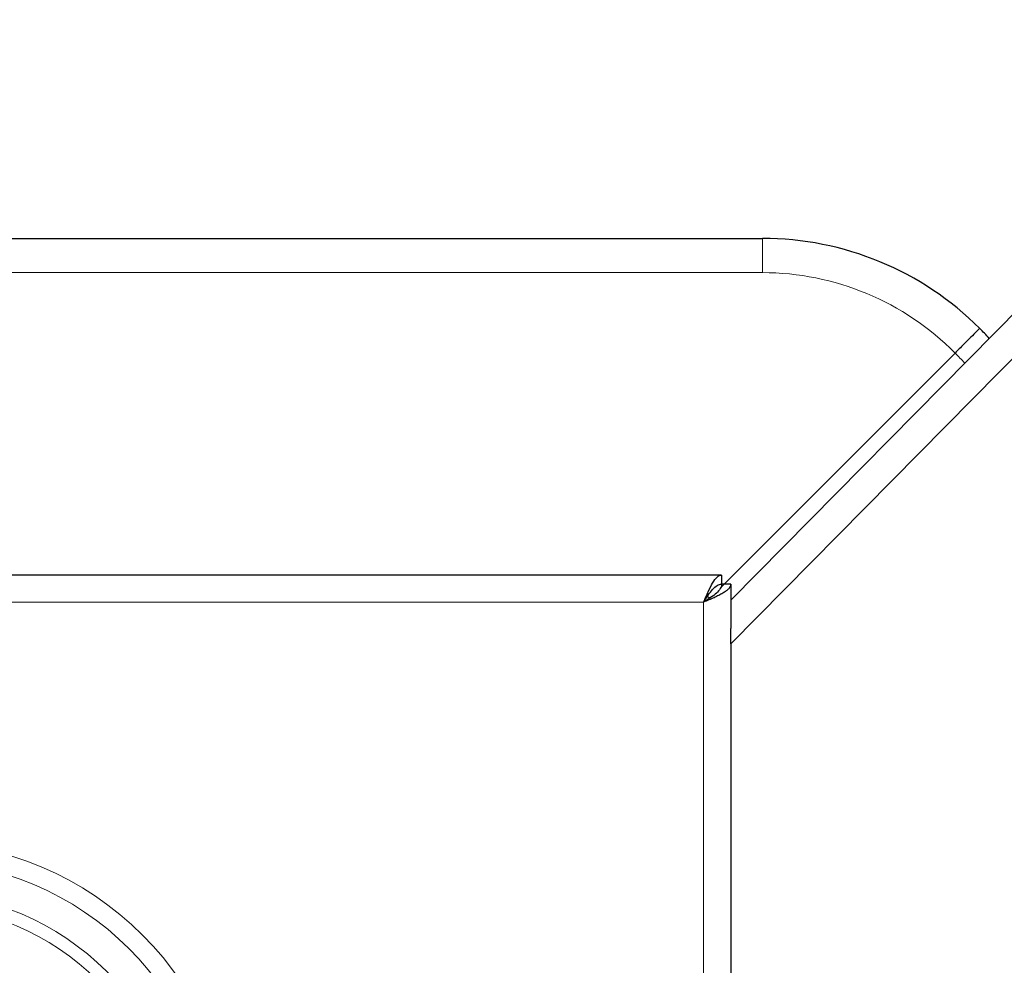
# Model space of a CAD drawing. Units: millimetres. Extents: x 0 to 210, y 0 to 297.
# Drawn here: x 182 to 187, y 187 to 192 of the extents above; entities that cross this region are included whole.
import ezdxf

# ---------------------------------------------------------------- set-up
doc = ezdxf.new("R2010")
doc.units = ezdxf.units.MM
doc.styles.add('SLDTEXTSTYLE1', font='TXT', dxfattribs={"width": 0.75})
doc.dimstyles.new('SLDDIMSTYLE3', dxfattribs={"dimtxt": 3.5, "dimasz": 3.302, "dimexe": 0, "dimexo": 0.0625, "dimgap": 0.875, "dimtad": 1, "dimdec": 0, "dimlfac": 20, "dimrnd": 1e-09, "dimzin": 12, "dimdsep": 46, "dimtxsty": 'SLDTEXTSTYLE1', "dimsah": 1, "dimcen": 0.09, "dimadec": 0, "dimazin": 3, "dimtfac": 1, "dimtdec": 0, "dimtofl": 0, "dimtmove": 0, "dimatfit": 3, "dimfxl": 1, "dimfrac": 2, "dimtolj": 1, "dimtzin": 12, "dimarcsym": 0})

# ---------------------------------------------------------------- blocks, each defined once
blk = doc.blocks.new('_D_5')
at = {"color": 7, "linetype": 'Continuous', "lineweight": 0}
for p, q in [((125.6826, 190.3802), (125.6826, 198.7417)), ((189.2509, 190.2901), (189.2509, 198.7417)), ((125.6826, 197.7417), (189.2509, 197.7417))]:
    blk.add_line(p, q, dxfattribs=at)
at = {"color": 7, "linetype": 'Continuous', "lineweight": 18}
for points in [[(125.6826, 197.7417), (128.9846, 197.2417), (128.9846, 198.2417)], [(189.2509, 197.7417), (185.9489, 198.2417), (185.9489, 197.2417)]]:
    blk.add_solid(points, dxfattribs=at)
at = {"color": 7, "linetype": 'Continuous', "lineweight": 18, "insert": (152.2945, 202.2534), "char_height": 3.5, "attachment_point": 1, "style": 'SLDTEXTSTYLE1'}
blk.add_mtext('1271', dxfattribs=at)

msp = doc.modelspace()

# ---------------------------------------------------------------- linework, layer by layer
at = {"color": 7, "linetype": 'Continuous', "lineweight": 25}
for p, q in [((180.96546, 191.08019), (185.68261, 191.08019)), ((185.50761, 189.07869), (187.11387, 190.70582)), ((185.45214, 189.14971), (186.7485, 190.44607)), ((185.45726, 189.21769), (127.60797, 189.21769)), ((185.45726, 189.21769), (185.45726, 189.16769)), ((185.50761, 189.16733), (185.45761, 189.16733)), ((185.50761, 189.16733), (185.50761, 188.92194)), ((185.39152, 189.08909), (185.39324, 189.09082)), ((185.50761, 188.83729), (185.50761, 188.92194)), ((185.50761, 188.83729), (185.50761, 184.74673))]:
    msp.add_line(p, q, dxfattribs=at)
at = {"color": 8, "linetype": 'Continuous', "lineweight": 18}
for p, q in [((185.68261, 191.08019), (185.68261, 190.89065)), ((185.68261, 190.89065), (180.96546, 190.89065)), ((187.17879, 190.53019), (185.50761, 188.83729)), ((185.35761, 189.06769), (127.70761, 189.06769)), ((185.35761, 157.69269), (185.35761, 189.06769))]:
    msp.add_line(p, q, dxfattribs=at)
at = {"color": 7, "linetype": 'Continuous', "lineweight": 25}
for start, end in [(45, 90), (42.42737, 45)]:
    msp.add_arc((185.68261, 189.38019), 1.7, start, end, dxfattribs=at)
at = {"color": 8, "linetype": 'Continuous', "lineweight": 18}
for centre, radius, start, end in [((185.68261, 189.39065), 1.5, 44.71729, 90), ((185.69308, 189.38019), 1.5, 42.31957, 45.28271), ((181.00761, 185.98019), 1.76213, 0, 90), ((181.00761, 185.98019), 1.65607, 0, 90), ((181.00761, 185.98019), 1.47929, 0, 90), ((181.00761, 185.98019), 1.40858, 0, 90)]:
    msp.add_arc(centre, radius, start, end, dxfattribs=at)
at = {"color": 7, "linetype": 'Continuous', "lineweight": 25}
for points, knots in [([(186.8847, 190.58227), (186.88469, 190.58227), (186.88466, 190.58223), (186.88222, 190.57979), (186.86821, 190.56578), (186.83737, 190.53494), (186.79598, 190.49355), (186.76432, 190.4619), (186.7485, 190.44607)], [0, 0, 0, 0, 0.008099, 0.1209104, 0.3408174, 0.5605988, 0.7802978, 1, 1, 1, 1]), ([(185.35761, 189.06769), (185.36592, 189.08732), (185.37422, 189.10695), (185.39083, 189.14323), (185.39913, 189.15987), (185.41574, 189.18764), (185.42405, 189.19875), (185.44065, 189.21378), (185.44896, 189.21769), (185.45726, 189.21769)], [0, 0, 0, 0, 0.25, 0.25, 0.5, 0.5, 0.75, 0.75, 1, 1, 1, 1]), ([(185.35761, 189.06769), (185.36592, 189.08078), (185.37422, 189.09386), (185.39083, 189.11805), (185.39913, 189.12914), (185.41574, 189.14765), (185.42405, 189.15507), (185.44065, 189.16508), (185.44896, 189.16769), (185.45726, 189.16769)], [0, 0, 0, 0, 0.25, 0.25, 0.5, 0.5, 0.75, 0.75, 1, 1, 1, 1]), ([(185.50761, 189.16733), (185.50761, 189.16315), (185.50664, 189.15901), (185.50282, 189.15072), (185.49992, 189.14653), (185.4924, 189.13824), (185.4878, 189.13413), (185.47692, 189.12584), (185.47059, 189.12164), (185.45675, 189.11337), (185.44921, 189.10926), (185.43289, 189.10095), (185.42411, 189.09676), (185.40606, 189.0885), (185.39671, 189.08438), (185.37741, 189.07606), (185.36751, 189.07187), (185.35761, 189.06769)], [0, 0, 0, 0, 0.125, 0.125, 0.25, 0.25, 0.375, 0.375, 0.5, 0.5, 0.625, 0.625, 0.75, 0.75, 0.875, 0.875, 1, 1, 1, 1]), ([(185.45761, 189.16733), (185.45761, 189.15895), (185.45506, 189.15081), (185.44496, 189.13406), (185.43767, 189.1259), (185.41903, 189.10917), (185.4081, 189.10099), (185.38377, 189.08428), (185.37083, 189.07607), (185.35761, 189.06769)], [0, 0, 0, 0, 0.25, 0.25, 0.5, 0.5, 0.75, 0.75, 1, 1, 1, 1]), ([(185.37794, 189.09891), (185.38295, 189.0965), (185.38803, 189.09406), (185.39118, 189.08957), (185.39122, 189.08951)], [0, 0, 0, 0, 0.9853537, 1, 1, 1, 1])]:
    msp.add_open_spline(points, degree=3, knots=knots, dxfattribs=at)

# ---------------------------------------------------------------- dimensions: what is measured, and where the dimension line sits
at = {"color": 7, "linetype": 'Continuous', "lineweight": 18}
dim = msp.add_linear_dim(base=(189.2509, 197.74169), p1=(125.68261, 189.38019), p2=(189.2509, 189.29007), dimstyle='SLDDIMSTYLE3', dxfattribs=at)
dim.commit()
dim.dimension.update_dxf_attribs({"geometry": '_D_5', "text_midpoint": (157.46676, 197.74169), "dimtype": 160})

doc.saveas('drawing.dxf')
